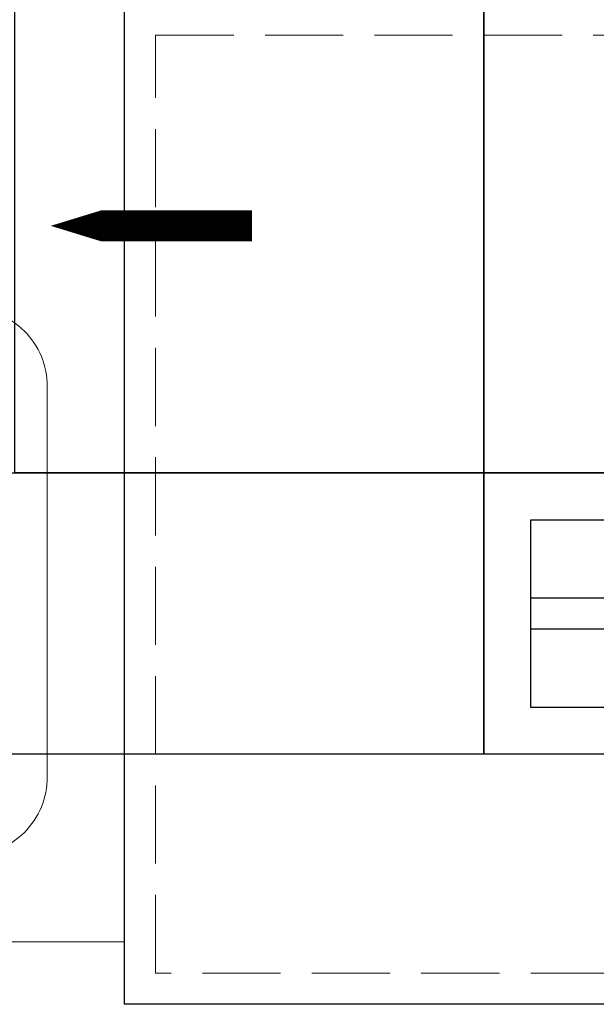
# Model space of a CAD drawing. Extents: x 6 to 7269309, y -5185261 to 7288.
# Drawn here: x 3126494 to 3126863, y -2636983 to -2636353 of the extents above; entities that cross this region are included whole.
import ezdxf

# ---------------------------------------------------------------- set-up
doc = ezdxf.new("R2010")
doc.units = 0
doc.header["$LTSCALE"] = 1000
doc.linetypes.add('DASH', pattern=[0.35, 0.25, -0.1])
doc.layers.add('TSD-吊顶系统', color=144, linetype='Continuous')
doc.layers.add('TSD-设备平面', color=32, linetype='Continuous')

# ---------------------------------------------------------------- blocks, each defined once
blk = doc.blocks.new('tq43wa')
at = {"layer": 'TSD-吊顶系统'}
blk.add_lwpolyline([(414814.97, -327473.64), (415114.97, -327473.64), (415114.97, -328073.64), (414814.97, -328073.64)], close=True, dxfattribs=at)
at = {"layer": 'TSD-吊顶系统', "color": 251}
blk.add_lwpolyline([(414966.65, -327915.56, 20, 20, 0), (414894.89, -327915.56, 35, 0, 0), (414837.88, -327915.56, 0, 0, 0)], format="xyseb", dxfattribs=at)
at = {"layer": 'TSD-吊顶系统', "color": 144}
blk.add_lwpolyline([(415114.97, -328253.64), (414514.97, -328253.64), (414514.97, -328073.64), (415114.97, -328073.64)], close=True, dxfattribs=at)
blk = doc.blocks.new('TRGFAE')
at = {"layer": 'TSD-设备平面', "color": 32, "lineweight": 0, "ltscale": 0.1}
blk.add_lwpolyline([(648569.4, -237455.1), (649069.4, -237455.1), (649069.4, -238055.1), (648569.4, -238055.1)], close=True, dxfattribs=at)
at = {"layer": 'TSD-设备平面', "color": 251, "lineweight": 0, "ltscale": 0.1}
blk.add_lwpolyline([(649020.09, -237699.72), (649020.09, -237949.72, -0.414214), (648970.09, -237999.72), (648668.7, -237999.72, -0.414214), (648618.7, -237949.72), (648618.7, -237699.72, -0.414214), (648668.7, -237649.72), (648970.09, -237649.72, -0.414214)], format="xyb", close=True, dxfattribs=at)
blk = doc.blocks.new('4wygtr4w')
at = {"layer": 'TSD-设备平面', "color": 32}
blk.add_lwpolyline([(295055.64, -351612.68), (295055.64, -352252.68), (296295.64, -352252.68), (296295.64, -351612.68)], close=True, dxfattribs=at)
blk = doc.blocks.new('t3wdfc')
at = {"layer": 'TSD-设备平面', "color": 251, "linetype": 'DASH', "lineweight": 0, "ltscale": 0.2}
blk.add_lwpolyline([(296815.64, -361369.17), (298015.64, -361369.17), (298015.64, -361969.17), (296815.64, -361969.17)], close=True, dxfattribs=at)
at = {"layer": 'TSD-设备平面', "color": 32, "lineweight": 0, "xscale": -1}
for name, p in [('TRGFAE', (945365.04, -123894.06)), ('4wygtr4w', (593091.28, -9736.49))]:
    blk.add_blockref(name, p, dxfattribs=at)
blk = doc.blocks.new('RTFR')
at = {"layer": 'TSD-吊顶系统', "color": 144}
for p, q in [((499551.65, -288061.37), (499551.65, -287881.37)), ((499581.65, -288031.37), (499581.65, -287911.37)), ((500121.65, -287911.37), (500121.65, -288031.37))]:
    blk.add_line(p, q, dxfattribs=at)
for points in [[(499551.65, -287881.37), (500151.65, -287881.37), (500151.65, -288061.37), (499551.65, -288061.37)], [(499581.65, -287911.37), (500121.65, -287911.37), (500121.65, -288031.37), (499581.65, -288031.37)], [(499581.65, -287961.37), (500121.65, -287961.37), (500121.65, -287981.37), (499581.65, -287981.37)]]:
    blk.add_lwpolyline(points, close=True, dxfattribs=at)
blk = doc.blocks.new('3wr4')
at = {"layer": 'TSD-吊顶系统'}
blk.add_lwpolyline([(423531.9, -321809.78), (423831.9, -321809.78), (423831.9, -322409.78), (423531.9, -322409.78)], close=True, dxfattribs=at)
at = {"layer": 'TSD-吊顶系统', "color": 144}
blk.add_lwpolyline([(424131.9, -322589.78), (423531.9, -322589.78), (423531.9, -322409.78), (424131.9, -322409.78)], close=True, dxfattribs=at)
at = {"layer": 'TSD-吊顶系统', "color": 3, "lineweight": 0}
blk.add_blockref('RTFR', (-76019.74, -34528.41), dxfattribs=at)
blk = doc.blocks.new('化学吊装实验室2')
at = {"layer": 'TSD-吊顶系统', "color": 0, "lineweight": 0}
for name, p in [('tq43wa', (-365418.5, 338005.52)), ('3wr4', (-373835.43, 332341.65))]:
    blk.add_blockref(name, p, dxfattribs=at)
at = {"layer": 'TSD-设备平面', "color": 251, "lineweight": 0}
blk.add_blockref('t3wdfc', (-247329.16, 371581.04), dxfattribs=at)

msp = doc.modelspace()

# ---------------------------------------------------------------- block references
msp.add_blockref('化学吊装实验室2', (3077094.4, -2646575.21))

doc.saveas('drawing.dxf')
